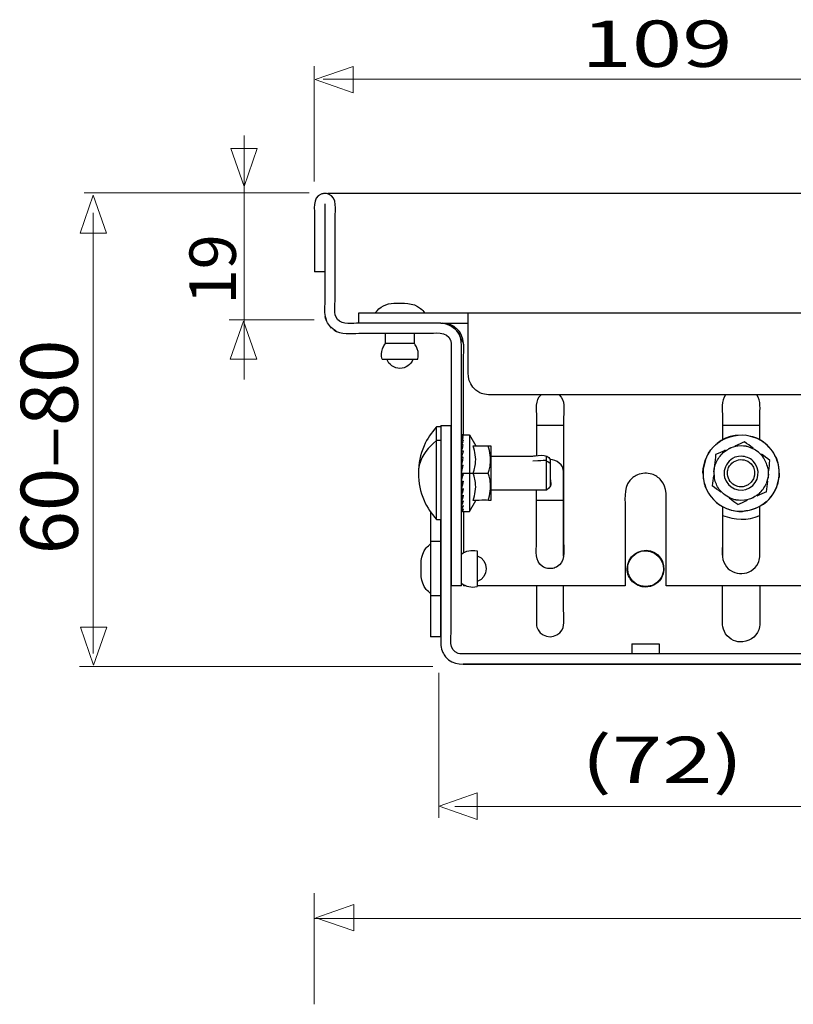
# Model space of a CAD drawing. Units: millimetres. Extents: x -33.8 to 34.4, y -46.3 to 45.4.
# Drawn here: x -33.8 to -7.8, y 12.3 to 45.4 of the extents above; entities that cross this region are included whole.
import ezdxf

# ---------------------------------------------------------------- set-up
doc = ezdxf.new("R2010")
doc.units = ezdxf.units.MM
doc.header["$MEASUREMENT"] = 0
doc.layers.add('Ilustrace', color=7, linetype='Continuous')
doc.styles.add('0', font='Myriad Pro', dxfattribs={"height": 1})
doc.styles.add('1', font='Myriad Pro', dxfattribs={"height": 1})

msp = doc.modelspace()

# ---------------------------------------------------------------- linework, layer by layer
at = {"layer": 'Ilustrace', "color": 250, "lineweight": 15}
for points in [[(-23.9441, 39.928), (-23.9441, 39.928), (-23.9441, 43.8051), (-23.9441, 43.8051)], [(0.1768, 43.3646), (0.1768, 43.3646), (-23.6355, 43.3646), (-23.6355, 43.3646)], [(-26.2935, 41.4734), (-26.2935, 41.4734), (-26.2935, 33.2713), (-26.2935, 33.2713)], [(-31.6641, 39.5449), (-31.6641, 39.5449), (-24.1044, 39.5449), (-24.1044, 39.5449)], [(-31.3623, 38.8717), (-31.3623, 38.8717), (-31.3623, 24.0721), (-31.3623, 24.0721)], [(-26.7884, 35.2841), (-26.7884, 35.2841), (-23.9441, 35.2841), (-23.9441, 35.2841)], [(-19.9538, 23.6331), (-19.9538, 23.6331), (-31.8155, 23.6331), (-31.8155, 23.6331)], [(-19.7561, 18.5499), (-19.7561, 18.5499), (-19.7561, 23.4262), (-19.7561, 23.4262)], [(-3.9349, 18.9287), (-3.9349, 18.9287), (-19.2154, 18.9287), (-19.2154, 18.9287)], [(-23.9379, 12.2894), (-23.9379, 12.2894), (-23.9379, 16.0226), (-23.9379, 16.0226)], [(33.4698, 15.1739), (33.4698, 15.1739), (-23.9135, 15.1739), (-23.9135, 15.1739)]]:
    msp.add_open_spline(points, degree=3, dxfattribs=at)
at = {"layer": 'Ilustrace', "color": 250, "lineweight": 9}
for points in [[(-22.6335, 42.906), (-22.6335, 42.906), (-22.6335, 42.906), (-22.6335, 42.906), (-22.6335, 42.906), (-22.6335, 42.906), (-22.6335, 42.906), (-22.6335, 42.906), (-22.6335, 42.906), (-22.6335, 42.906), (-23.9063, 43.3494), (-23.9063, 43.3494), (-23.9063, 43.3494), (-23.9063, 43.3494), (-22.6335, 43.7928), (-22.6335, 43.7928), (-22.6335, 43.7928), (-22.6335, 43.7928), (-22.6335, 43.7928), (-22.6335, 43.7928), (-22.6335, 43.7928), (-22.6335, 43.7928), (-22.6335, 43.7928), (-22.6335, 43.7928), (-22.6335, 43.7928), (-22.6335, 43.7928), (-22.6335, 42.906), (-22.6335, 42.906)], [(-25.8511, 41.0363), (-25.8511, 41.0363), (-25.8511, 41.0363), (-25.8511, 41.0363), (-25.8511, 41.0363), (-25.8511, 41.0363), (-25.8511, 41.0363), (-25.8511, 41.0363), (-25.8511, 41.0363), (-25.8511, 41.0363), (-26.2945, 39.7635), (-26.2945, 39.7635), (-26.2945, 39.7635), (-26.2945, 39.7635), (-26.7379, 41.0363), (-26.7379, 41.0363), (-26.7379, 41.0363), (-26.7379, 41.0363), (-26.7379, 41.0363), (-26.7379, 41.0363), (-26.7379, 41.0363), (-26.7379, 41.0363), (-26.7379, 41.0363), (-26.7379, 41.0363), (-26.7379, 41.0363), (-26.7379, 41.0363), (-25.8511, 41.0363), (-25.8511, 41.0363)], [(-30.9123, 38.195), (-30.9123, 38.195), (-30.9123, 38.195), (-30.9123, 38.195), (-30.9123, 38.195), (-30.9123, 38.195), (-30.9123, 38.195), (-30.9123, 38.195), (-30.9123, 38.195), (-30.9123, 38.195), (-31.3557, 39.4678), (-31.3557, 39.4678), (-31.3557, 39.4678), (-31.3557, 39.4678), (-31.7991, 38.195), (-31.7991, 38.195), (-31.7991, 38.195), (-31.7991, 38.195), (-31.7991, 38.195), (-31.7991, 38.195), (-31.7991, 38.195), (-31.7991, 38.195), (-31.7991, 38.195), (-31.7991, 38.195), (-31.7991, 38.195), (-31.7991, 38.195), (-30.9123, 38.195), (-30.9123, 38.195)], [(-25.8682, 33.9596), (-25.8682, 33.9596), (-25.8682, 33.9596), (-25.8682, 33.9596), (-25.8682, 33.9596), (-25.8682, 33.9596), (-25.8682, 33.9596), (-25.8682, 33.9596), (-25.8682, 33.9596), (-25.8682, 33.9596), (-26.3116, 35.2324), (-26.3116, 35.2324), (-26.3116, 35.2324), (-26.3116, 35.2324), (-26.755, 33.9596), (-26.755, 33.9596), (-26.755, 33.9596), (-26.755, 33.9596), (-26.755, 33.9596), (-26.755, 33.9596), (-26.755, 33.9596), (-26.755, 33.9596), (-26.755, 33.9596), (-26.755, 33.9596), (-26.755, 33.9596), (-26.755, 33.9596), (-25.8682, 33.9596), (-25.8682, 33.9596)], [(-30.9021, 24.9534), (-30.9021, 24.9534), (-30.9021, 24.9534), (-30.9021, 24.9534), (-30.9021, 24.9534), (-30.9021, 24.9534), (-30.9021, 24.9534), (-30.9021, 24.9534), (-30.9021, 24.9534), (-30.9021, 24.9534), (-31.3455, 23.6806), (-31.3455, 23.6806), (-31.3455, 23.6806), (-31.3455, 23.6806), (-31.7889, 24.9534), (-31.7889, 24.9534), (-31.7889, 24.9534), (-31.7889, 24.9534), (-31.7889, 24.9534), (-31.7889, 24.9534), (-31.7889, 24.9534), (-31.7889, 24.9534), (-31.7889, 24.9534), (-31.7889, 24.9534), (-31.7889, 24.9534), (-31.7889, 24.9534), (-30.9021, 24.9534), (-30.9021, 24.9534)], [(-18.4703, 18.5005), (-18.4703, 18.5005), (-18.4703, 18.5005), (-18.4703, 18.5005), (-18.4703, 18.5005), (-18.4703, 18.5005), (-18.4703, 18.5005), (-18.4703, 18.5005), (-18.4703, 18.5005), (-18.4703, 18.5005), (-19.7431, 18.9439), (-19.7431, 18.9439), (-19.7431, 18.9439), (-19.7431, 18.9439), (-18.4703, 19.3873), (-18.4703, 19.3873), (-18.4703, 19.3873), (-18.4703, 19.3873), (-18.4703, 19.3873), (-18.4703, 19.3873), (-18.4703, 19.3873), (-18.4703, 19.3873), (-18.4703, 19.3873), (-18.4703, 19.3873), (-18.4703, 19.3873), (-18.4703, 19.3873), (-18.4703, 18.5005), (-18.4703, 18.5005)], [(-22.6061, 14.7526), (-22.6061, 14.7526), (-22.6061, 14.7526), (-22.6061, 14.7526), (-22.6061, 14.7526), (-22.6061, 14.7526), (-22.6061, 14.7526), (-22.6061, 14.7526), (-22.6061, 14.7526), (-22.6061, 14.7526), (-23.8789, 15.196), (-23.8789, 15.196), (-23.8789, 15.196), (-23.8789, 15.196), (-22.6061, 15.6394), (-22.6061, 15.6394), (-22.6061, 15.6394), (-22.6061, 15.6394), (-22.6061, 15.6394), (-22.6061, 15.6394), (-22.6061, 15.6394), (-22.6061, 15.6394), (-22.6061, 15.6394), (-22.6061, 15.6394), (-22.6061, 15.6394), (-22.6061, 15.6394), (-22.6061, 14.7526), (-22.6061, 14.7526)]]:
    msp.add_open_spline(points, degree=3, knots=[0, 0, 0, 0, 0.125, 0.125, 0.125, 0.125, 0.25, 0.25, 0.25, 0.25, 0.375, 0.375, 0.375, 0.375, 0.5, 0.5, 0.5, 0.5, 0.625, 0.625, 0.625, 0.625, 0.75, 0.75, 0.75, 0.75, 1, 1, 1, 1], dxfattribs=at)
at = {"layer": 'Ilustrace', "color": 250, "lineweight": 25}
for points, knots in [([(-23.2358, 38.7235), (-23.2358, 38.9667), (-23.1472, 39.3796), (-23.4523, 39.501), (-23.4523, 39.501), (-23.4998, 39.52), (-23.5474, 39.525), (-23.5981, 39.525), (-23.5981, 39.525), (-23.6358, 39.5209), (-23.6711, 39.5152), (-23.7067, 39.501), (-23.7067, 39.501), (-24.0118, 39.3796), (-23.9233, 38.9666), (-23.9233, 38.7235)], [0, 0, 0, 0, 0.2, 0.2, 0.2, 0.2, 0.4, 0.4, 0.4, 0.4, 0.6, 0.6, 0.6, 0.6, 1, 1, 1, 1]), ([(-23.9233, 38.7235), (-23.9233, 38.7235), (-23.9233, 37.3487), (-23.9233, 37.3487), (-23.9233, 37.3487), (-23.9233, 37.3487), (-23.9233, 36.8902), (-23.9233, 36.8902)], [0, 0, 0, 0, 0.3333333, 0.3333333, 0.3333333, 0.3333333, 1, 1, 1, 1]), ([(-22.4337, 35.1716), (-22.6372, 35.1716), (-22.9886, 35.0958), (-23.1554, 35.2945), (-23.1554, 35.2945), (-23.3006, 35.4676), (-23.2358, 35.803), (-23.2358, 35.9737)], [0, 0, 0, 0, 0.3333333, 0.3333333, 0.3333333, 0.3333333, 1, 1, 1, 1]), ([(-21.8895, 35.5154), (-21.7352, 35.7123), (-21.5192, 35.8347), (-21.2651, 35.8362), (-21.2651, 35.8362), (-20.9436, 35.8382), (-20.6253, 35.8764), (-20.3635, 35.6604), (-20.3635, 35.6604), (-20.3115, 35.6174), (-20.2697, 35.5684), (-20.2282, 35.5154)], [0, 0, 0, 0, 0.25, 0.25, 0.25, 0.25, 0.5, 0.5, 0.5, 0.5, 1, 1, 1, 1]), ([(-18.7675, 33.9114), (-18.7675, 33.9114), (-18.7675, 35.0572), (-18.7675, 35.0572), (-18.7675, 35.0572), (-18.7675, 35.0572), (-18.7675, 35.5154), (-18.7675, 35.5154)], [0, 0, 0, 0, 0.3333333, 0.3333333, 0.3333333, 0.3333333, 1, 1, 1, 1]), ([(-19.684, 35.1716), (-19.684, 35.1716), (-20.1422, 35.1716), (-20.1422, 35.1716), (-20.1422, 35.1716), (-20.1422, 35.1716), (-22.4337, 35.1716), (-22.4337, 35.1716)], [0, 0, 0, 0, 0.3333333, 0.3333333, 0.3333333, 0.3333333, 1, 1, 1, 1]), ([(-18.9965, 34.0259), (-18.9965, 34.364), (-18.9366, 34.7704), (-19.2401, 35.009), (-19.2401, 35.009), (-19.2879, 35.0465), (-19.3358, 35.0806), (-19.391, 35.1061)], [0, 0, 0, 0, 0.3333333, 0.3333333, 0.3333333, 0.3333333, 1, 1, 1, 1]), ([(-21.5755, 34.4431), (-21.5755, 34.4431), (-21.5458, 34.4843), (-21.5458, 34.4843), (-21.5458, 34.4843), (-21.5458, 34.4843), (-21.5458, 34.8279), (-21.5458, 34.8279)], [0, 0, 0, 0, 0.3333333, 0.3333333, 0.3333333, 0.3333333, 1, 1, 1, 1]), ([(-20.5422, 34.4431), (-20.5422, 34.4431), (-20.572, 34.4843), (-20.572, 34.4843), (-20.572, 34.4843), (-20.572, 34.4843), (-20.572, 34.8279), (-20.572, 34.8279)], [0, 0, 0, 0, 0.3333333, 0.3333333, 0.3333333, 0.3333333, 1, 1, 1, 1]), ([(-20.1422, 34.8279), (-19.8962, 34.8279), (-19.4757, 34.9171), (-19.361, 34.6018), (-19.361, 34.6018), (-19.3472, 34.5642), (-19.3404, 34.5243), (-19.3403, 34.4843)], [0, 0, 0, 0, 0.3333333, 0.3333333, 0.3333333, 0.3333333, 1, 1, 1, 1]), ([(-21.6603, 33.9573), (-21.6838, 34.0755), (-21.6831, 34.1921), (-21.6428, 34.3071), (-21.6428, 34.3071), (-21.626, 34.355), (-21.6034, 34.4007), (-21.5755, 34.4431)], [0, 0, 0, 0, 0.3333333, 0.3333333, 0.3333333, 0.3333333, 1, 1, 1, 1]), ([(-20.4574, 33.9573), (-20.434, 34.0755), (-20.4347, 34.1921), (-20.4749, 34.3071), (-20.4749, 34.3071), (-20.4916, 34.355), (-20.5144, 34.4007), (-20.5422, 34.4431)], [0, 0, 0, 0, 0.3333333, 0.3333333, 0.3333333, 0.3333333, 1, 1, 1, 1]), ([(-19.3403, 34.4843), (-19.3403, 34.4843), (-19.3403, 34.0259), (-19.3403, 34.0259), (-19.3403, 34.0259), (-19.3403, 34.0259), (-19.3403, 26.8079), (-19.3403, 26.8079), (-19.3403, 26.8079), (-19.3403, 26.8079), (-19.3403, 26.3497), (-19.3403, 26.3497)], [0, 0, 0, 0, 0.25, 0.25, 0.25, 0.25, 0.5, 0.5, 0.5, 0.5, 1, 1, 1, 1]), ([(-20.6246, 33.9573), (-20.6852, 33.7659), (-20.8648, 33.6527), (-21.0589, 33.6443), (-21.0589, 33.6443), (-21.2529, 33.6527), (-21.4326, 33.7659), (-21.4931, 33.9573)], [0, 0, 0, 0, 0.3333333, 0.3333333, 0.3333333, 0.3333333, 1, 1, 1, 1]), ([(-18.9965, 26.3497), (-18.9965, 26.3497), (-18.9965, 26.8079), (-18.9965, 26.8079), (-18.9965, 26.8079), (-18.9965, 26.8079), (-18.9965, 34.0259), (-18.9965, 34.0259)], [0, 0, 0, 0, 0.3333333, 0.3333333, 0.3333333, 0.3333333, 1, 1, 1, 1]), ([(-18.9277, 31.4137), (-18.9277, 31.4137), (-18.9277, 31.872), (-18.9277, 31.872), (-18.9277, 31.872), (-18.9277, 31.872), (-18.9277, 34.0259), (-18.9277, 34.0259)], [0, 0, 0, 0, 0.3333333, 0.3333333, 0.3333333, 0.3333333, 1, 1, 1, 1]), ([(-18.157, 32.7699), (-18.2336, 32.7787), (-18.3087, 32.8002), (-18.3782, 32.8337), (-18.3782, 32.8337), (-18.4245, 32.856), (-18.4684, 32.8836), (-18.5085, 32.9157), (-18.5085, 32.9157), (-18.8233, 33.1667), (-18.7675, 33.5482), (-18.7675, 33.9114)], [0, 0, 0, 0, 0.25, 0.25, 0.25, 0.25, 0.5, 0.5, 0.5, 0.5, 1, 1, 1, 1]), ([(-4.7896, 32.7657), (-4.7896, 32.7657), (-5.2479, 32.7657), (-5.2479, 32.7657), (-5.2479, 32.7657), (-5.2479, 32.7657), (-17.6217, 32.7657), (-17.6217, 32.7657), (-17.6217, 32.7657), (-17.6217, 32.7657), (-18.08, 32.7657), (-18.08, 32.7657), (-18.08, 32.7657), (-18.08, 32.7657), (-18.157, 32.7699), (-18.157, 32.7699)], [0, 0, 0, 0, 0.2, 0.2, 0.2, 0.2, 0.4, 0.4, 0.4, 0.4, 0.6, 0.6, 0.6, 0.6, 1, 1, 1, 1]), ([(-16.4738, 32.0086), (-16.4738, 32.0086), (-16.4738, 31.1616), (-16.4738, 31.1616), (-16.4738, 31.1616), (-16.4738, 31.1616), (-16.4738, 30.7033), (-16.4738, 30.7033)], [0, 0, 0, 0, 0.3333333, 0.3333333, 0.3333333, 0.3333333, 1, 1, 1, 1]), ([(-10.2291, 32.0201), (-10.2291, 32.0201), (-10.2291, 31.6962), (-10.2291, 31.6962), (-10.2291, 31.6962), (-10.2291, 31.6962), (-10.2291, 31.2381), (-10.2291, 31.2381)], [0, 0, 0, 0, 0.3333333, 0.3333333, 0.3333333, 0.3333333, 1, 1, 1, 1]), ([(-8.9741, 31.2495), (-8.9741, 31.2495), (-8.9741, 31.7079), (-8.9741, 31.7079), (-8.9741, 31.7079), (-8.9741, 31.7079), (-8.9741, 32.0201), (-8.9741, 32.0201)], [0, 0, 0, 0, 0.3333333, 0.3333333, 0.3333333, 0.3333333, 1, 1, 1, 1]), ([(-19.8341, 31.683), (-19.9997, 31.4874), (-20.1434, 31.2874), (-20.2471, 31.0512), (-20.2471, 31.0512), (-20.5026, 30.4688), (-20.5026, 29.7922), (-20.2471, 29.2097), (-20.2471, 29.2097), (-20.1434, 28.9737), (-19.9997, 28.7735), (-19.8341, 28.5781)], [0, 0, 0, 0, 0.25, 0.25, 0.25, 0.25, 0.5, 0.5, 0.5, 0.5, 1, 1, 1, 1]), ([(-19.684, 31.7345), (-19.684, 31.7345), (-19.684, 31.2762), (-19.684, 31.2762), (-19.684, 31.2762), (-19.684, 31.2762), (-19.684, 24.8601), (-19.684, 24.8601), (-19.684, 24.8601), (-19.684, 24.8601), (-19.684, 24.4018), (-19.684, 24.4018), (-19.684, 24.4018), (-19.684, 24.4018), (-19.6813, 24.342), (-19.6813, 24.342)], [0, 0, 0, 0, 0.2, 0.2, 0.2, 0.2, 0.4, 0.4, 0.4, 0.4, 0.6, 0.6, 0.6, 0.6, 1, 1, 1, 1]), ([(-19.3403, 24.8601), (-19.3403, 24.8601), (-19.3403, 31.2762), (-19.3403, 31.2762), (-19.3403, 31.2762), (-19.3403, 31.2762), (-19.3403, 31.7345), (-19.3403, 31.7345)], [0, 0, 0, 0, 0.3333333, 0.3333333, 0.3333333, 0.3333333, 1, 1, 1, 1]), ([(-19.8341, 31.2283), (-20.1011, 31.0054), (-20.3269, 30.7444), (-20.4089, 30.3974), (-20.4089, 30.3974), (-20.4366, 30.2799), (-20.4332, 30.2501), (-20.4402, 30.1304)], [0, 0, 0, 0, 0.3333333, 0.3333333, 0.3333333, 0.3333333, 1, 1, 1, 1]), ([(-18.9517, 31.4128), (-18.9517, 31.4128), (-18.9683, 31.413), (-18.9683, 31.413), (-18.9683, 31.413), (-18.9683, 31.413), (-18.9965, 31.4066), (-18.9965, 31.4066)], [0, 0, 0, 0, 0.3333333, 0.3333333, 0.3333333, 0.3333333, 1, 1, 1, 1]), ([(-8.3255, 29.9954), (-8.3018, 30.2194), (-8.3375, 30.4456), (-8.429, 30.6515), (-8.429, 30.6515), (-8.5203, 30.8574), (-8.6645, 31.0356), (-8.8465, 31.168), (-8.8465, 31.168), (-9.0908, 31.3457), (-9.1803, 31.3377), (-9.4665, 31.4065)], [0, 0, 0, 0, 0.25, 0.25, 0.25, 0.25, 0.5, 0.5, 0.5, 0.5, 1, 1, 1, 1]), ([(-18.5635, 30.2365), (-18.5456, 30.3029), (-18.5314, 30.3706), (-18.5231, 30.4389), (-18.5231, 30.4389), (-18.4972, 30.6489), (-18.5349, 30.8467), (-18.5955, 31.0471)], [0, 0, 0, 0, 0.3333333, 0.3333333, 0.3333333, 0.3333333, 1, 1, 1, 1]), ([(-18.0638, 30.2261), (-18.0474, 30.2853), (-18.0327, 30.3477), (-18.0246, 30.4088), (-18.0246, 30.4088), (-17.9954, 30.6303), (-18.0283, 30.835), (-18.093, 31.0471)], [0, 0, 0, 0, 0.3333333, 0.3333333, 0.3333333, 0.3333333, 1, 1, 1, 1]), ([(-18.0113, 30.7033), (-18.0113, 30.7033), (-17.5529, 30.7033), (-17.5529, 30.7033), (-17.5529, 30.7033), (-17.5529, 30.7033), (-16.5905, 30.7033), (-16.5905, 30.7033)], [0, 0, 0, 0, 0.3333333, 0.3333333, 0.3333333, 0.3333333, 1, 1, 1, 1]), ([(-10.0067, 30.5356), (-10.1347, 30.3687), (-10.2127, 30.1979), (-10.155, 29.9823), (-10.155, 29.9823), (-10.0589, 29.6241), (-9.6362, 29.4491), (-9.3151, 29.6344), (-9.3151, 29.6344), (-8.994, 29.8198), (-8.9343, 30.2734), (-9.1965, 30.5356), (-9.1965, 30.5356), (-9.3146, 30.6536), (-9.4432, 30.6826), (-9.6015, 30.7033), (-9.6015, 30.7033), (-9.7319, 30.6862), (-9.7713, 30.694), (-9.888, 30.6266)], [0, 0, 0, 0, 0.1666667, 0.1666667, 0.1666667, 0.1666667, 0.3333333, 0.3333333, 0.3333333, 0.3333333, 0.5, 0.5, 0.5, 0.5, 0.6666667, 0.6666667, 0.6666667, 0.6666667, 1, 1, 1, 1]), ([(-10.0593, 30.1517), (-10.0553, 30.0632), (-10.0461, 29.9866), (-10.0019, 29.9076), (-10.0019, 29.9076), (-9.9606, 29.8334), (-9.8988, 29.7714), (-9.8246, 29.7301), (-9.8246, 29.7301), (-9.7752, 29.7026), (-9.7209, 29.6844), (-9.6648, 29.6765), (-9.6648, 29.6765), (-9.6089, 29.6687), (-9.5517, 29.6714), (-9.4966, 29.6844), (-9.4966, 29.6844), (-9.0979, 29.7782), (-9.0208, 30.3316), (-9.3787, 30.5308), (-9.3787, 30.5308), (-9.4577, 30.575), (-9.5343, 30.5842), (-9.6228, 30.5882), (-9.6228, 30.5882), (-9.7971, 30.564), (-9.9465, 30.484), (-10.0208, 30.3156), (-10.0208, 30.3156), (-10.0515, 30.2463), (-10.0491, 30.2257), (-10.0593, 30.1517)], [0, 0, 0, 0, 0.1111111, 0.1111111, 0.1111111, 0.1111111, 0.2222222, 0.2222222, 0.2222222, 0.2222222, 0.3333333, 0.3333333, 0.3333333, 0.3333333, 0.4444444, 0.4444444, 0.4444444, 0.4444444, 0.5555556, 0.5555556, 0.5555556, 0.5555556, 0.6666667, 0.6666667, 0.6666667, 0.6666667, 0.7777778, 0.7777778, 0.7777778, 0.7777778, 1, 1, 1, 1]), ([(-18.9965, 30.1304), (-18.9965, 30.1304), (-18.9826, 30.1852), (-18.9826, 30.1852), (-18.9826, 30.1852), (-18.9826, 30.1852), (-18.9297, 30.3974), (-18.9297, 30.3974)], [0, 0, 0, 0, 0.3333333, 0.3333333, 0.3333333, 0.3333333, 1, 1, 1, 1]), ([(-18.5635, 30.0244), (-18.5635, 30.0244), (-18.5955, 30.1304), (-18.5955, 30.1304), (-18.5955, 30.1304), (-18.5955, 30.1304), (-18.5635, 30.2365), (-18.5635, 30.2365)], [0, 0, 0, 0, 0.3333333, 0.3333333, 0.3333333, 0.3333333, 1, 1, 1, 1]), ([(-18.0638, 30.0349), (-18.0638, 30.0349), (-18.093, 30.1304), (-18.093, 30.1304), (-18.093, 30.1304), (-18.093, 30.1304), (-18.0638, 30.2261), (-18.0638, 30.2261)], [0, 0, 0, 0, 0.3333333, 0.3333333, 0.3333333, 0.3333333, 1, 1, 1, 1]), ([(-15.5616, 27.338), (-15.5616, 27.338), (-15.5616, 27.7962), (-15.5616, 27.7962), (-15.5616, 27.7962), (-15.5616, 27.7962), (-15.5616, 29.7172), (-15.5616, 29.7172), (-15.5616, 29.7172), (-15.5616, 29.7172), (-15.5616, 30.1755), (-15.5616, 30.1755)], [0, 0, 0, 0, 0.25, 0.25, 0.25, 0.25, 0.5, 0.5, 0.5, 0.5, 1, 1, 1, 1]), ([(-12.1222, 28.9847), (-12.1222, 29.3022), (-12.0678, 29.6388), (-12.292, 29.8953), (-12.292, 29.8953), (-12.3325, 29.9418), (-12.3794, 29.9827), (-12.4308, 30.0166), (-12.4308, 30.0166), (-12.4825, 30.0507), (-12.5384, 30.0777), (-12.5971, 30.0967), (-12.5971, 30.0967), (-12.6772, 30.1227), (-12.7569, 30.1297), (-12.8404, 30.1297), (-12.8404, 30.1297), (-12.9237, 30.1223), (-13.0025, 30.1082), (-13.0798, 30.0751), (-13.0798, 30.0751), (-13.1365, 30.0508), (-13.1901, 30.0189), (-13.2382, 29.9804), (-13.2382, 29.9804), (-13.5531, 29.7293), (-13.4971, 29.3484), (-13.4971, 28.9847)], [0, 0, 0, 0, 0.125, 0.125, 0.125, 0.125, 0.25, 0.25, 0.25, 0.25, 0.375, 0.375, 0.375, 0.375, 0.5, 0.5, 0.5, 0.5, 0.625, 0.625, 0.625, 0.625, 0.75, 0.75, 0.75, 0.75, 1, 1, 1, 1]), ([(-10.8777, 30.2657), (-10.8703, 29.9714), (-10.8969, 29.8856), (-10.7743, 29.6095), (-10.7743, 29.6095), (-10.6828, 29.4036), (-10.5388, 29.2255), (-10.3566, 29.093), (-10.3566, 29.093), (-9.6852, 28.6043), (-8.7021, 28.8948), (-8.404, 29.6698)], [0, 0, 0, 0, 0.25, 0.25, 0.25, 0.25, 0.5, 0.5, 0.5, 0.5, 1, 1, 1, 1]), ([(-18.5955, 29.214), (-18.5349, 29.4142), (-18.4972, 29.612), (-18.5231, 29.8221), (-18.5231, 29.8221), (-18.5314, 29.8903), (-18.5456, 29.9581), (-18.5635, 30.0244)], [0, 0, 0, 0, 0.3333333, 0.3333333, 0.3333333, 0.3333333, 1, 1, 1, 1]), ([(-18.093, 29.214), (-18.0283, 29.4258), (-17.9954, 29.6307), (-18.0246, 29.8521), (-18.0246, 29.8521), (-18.0327, 29.9134), (-18.0474, 29.9757), (-18.0638, 30.0349)], [0, 0, 0, 0, 0.3333333, 0.3333333, 0.3333333, 0.3333333, 1, 1, 1, 1]), ([(-16.4738, 27.7941), (-16.4738, 27.7941), (-16.4738, 29.0994), (-16.4738, 29.0994), (-16.4738, 29.0994), (-16.4738, 29.0994), (-16.4738, 29.5576), (-16.4738, 29.5576)], [0, 0, 0, 0, 0.3333333, 0.3333333, 0.3333333, 0.3333333, 1, 1, 1, 1]), ([(-18.0113, 29.214), (-18.0113, 29.214), (-18.0246, 29.214), (-18.0246, 29.214), (-18.0246, 29.214), (-18.0246, 29.214), (-18.0308, 29.2125), (-18.0308, 29.2125)], [0, 0, 0, 0, 0.3333333, 0.3333333, 0.3333333, 0.3333333, 1, 1, 1, 1]), ([(-13.4971, 28.9847), (-13.4971, 28.9847), (-13.4971, 26.8079), (-13.4971, 26.8079), (-13.4971, 26.8079), (-13.4971, 26.8079), (-13.4971, 26.3497), (-13.4971, 26.3497)], [0, 0, 0, 0, 0.3333333, 0.3333333, 0.3333333, 0.3333333, 1, 1, 1, 1]), ([(-12.1222, 26.3497), (-12.1222, 26.3497), (-12.1222, 26.8079), (-12.1222, 26.8079), (-12.1222, 26.8079), (-12.1222, 26.8079), (-12.1222, 28.9847), (-12.1222, 28.9847)], [0, 0, 0, 0, 0.3333333, 0.3333333, 0.3333333, 0.3333333, 1, 1, 1, 1]), ([(-10.2291, 27.7825), (-10.2291, 27.5345), (-10.2743, 27.2782), (-10.1425, 27.0574), (-10.1425, 27.0574), (-9.8907, 26.6361), (-9.2467, 26.6652), (-9.0338, 27.1072), (-9.0338, 27.1072), (-9.0026, 27.172), (-8.975, 27.2513), (-8.9739, 27.3242), (-8.9739, 27.3242), (-8.9657, 27.8903), (-8.9741, 28.4569), (-8.9741, 29.023)], [0, 0, 0, 0, 0.2, 0.2, 0.2, 0.2, 0.4, 0.4, 0.4, 0.4, 0.6, 0.6, 0.6, 0.6, 1, 1, 1, 1]), ([(-10.2291, 29.0115), (-10.2291, 29.0115), (-10.2291, 28.5532), (-10.2291, 28.5532), (-10.2291, 28.5532), (-10.2291, 28.5532), (-10.2291, 27.7825), (-10.2291, 27.7825)], [0, 0, 0, 0, 0.3333333, 0.3333333, 0.3333333, 0.3333333, 1, 1, 1, 1]), ([(-15.5616, 27.7941), (-15.5616, 27.4981), (-15.4935, 27.1413), (-15.8016, 26.9766), (-15.8016, 26.9766), (-15.8559, 26.9475), (-15.9123, 26.9335), (-15.9728, 26.9247), (-15.9728, 26.9247), (-16.0371, 26.9247), (-16.0897, 26.9237), (-16.1507, 26.9421), (-16.1507, 26.9421), (-16.1937, 26.9552), (-16.2348, 26.9746), (-16.2722, 26.9998), (-16.2722, 26.9998), (-16.5416, 27.1797), (-16.4738, 27.5121), (-16.4738, 27.7941)], [0, 0, 0, 0, 0.1666667, 0.1666667, 0.1666667, 0.1666667, 0.3333333, 0.3333333, 0.3333333, 0.3333333, 0.5, 0.5, 0.5, 0.5, 0.6666667, 0.6666667, 0.6666667, 0.6666667, 1, 1, 1, 1]), ([(-20.3485, 26.7277), (-20.3485, 27.0472), (-20.3874, 27.3579), (-20.1726, 27.6178), (-20.1726, 27.6178), (-20.1297, 27.6699), (-20.0806, 27.7116), (-20.0277, 27.7531)], [0, 0, 0, 0, 0.3333333, 0.3333333, 0.3333333, 0.3333333, 1, 1, 1, 1]), ([(-13.2471, 26.4849), (-13.3624, 26.6003), (-13.4283, 26.7593), (-13.4283, 26.9225), (-13.4283, 26.9225), (-13.4283, 27.3229), (-13.0362, 27.6237), (-12.6495, 27.52), (-12.6495, 27.52), (-12.2629, 27.4165), (-12.0736, 26.9598), (-12.2738, 26.6132), (-12.2738, 26.6132), (-12.3554, 26.4718), (-12.492, 26.3671), (-12.6495, 26.3248)], [0, 0, 0, 0, 0.2, 0.2, 0.2, 0.2, 0.4, 0.4, 0.4, 0.4, 0.6, 0.6, 0.6, 0.6, 1, 1, 1, 1]), ([(-13.411, 26.9225), (-13.3931, 27.0593), (-13.4012, 27.1006), (-13.3305, 27.2231), (-13.3305, 27.2231), (-13.2776, 27.3146), (-13.2018, 27.3904), (-13.1103, 27.4433), (-13.1103, 27.4433), (-12.7168, 27.6705), (-12.2082, 27.3769), (-12.2082, 26.9225), (-12.2082, 26.9225), (-12.2082, 26.8169), (-12.2361, 26.7131), (-12.2889, 26.6218), (-12.2889, 26.6218), (-12.3415, 26.5304), (-12.4176, 26.4544), (-12.5089, 26.4017), (-12.5089, 26.4017), (-12.6315, 26.3309), (-12.6729, 26.3392), (-12.8096, 26.321)], [0, 0, 0, 0, 0.1428571, 0.1428571, 0.1428571, 0.1428571, 0.2857143, 0.2857143, 0.2857143, 0.2857143, 0.4285714, 0.4285714, 0.4285714, 0.4285714, 0.5714286, 0.5714286, 0.5714286, 0.5714286, 0.7142857, 0.7142857, 0.7142857, 0.7142857, 1, 1, 1, 1]), ([(-20.0277, 26.0919), (-20.0806, 26.1332), (-20.1296, 26.175), (-20.1726, 26.2271), (-20.1726, 26.2271), (-20.3874, 26.4869), (-20.3485, 26.7978), (-20.3485, 27.1172)], [0, 0, 0, 0, 0.3333333, 0.3333333, 0.3333333, 0.3333333, 1, 1, 1, 1]), ([(-16.4738, 26.3497), (-16.4738, 25.9148), (-16.4794, 25.4791), (-16.4738, 25.0443), (-16.4738, 25.0443), (-16.473, 24.9868), (-16.4486, 24.9233), (-16.4218, 24.8732), (-16.4218, 24.8732), (-16.2527, 24.5568), (-15.7825, 24.5568), (-15.6134, 24.8732), (-15.6134, 24.8732), (-15.5142, 25.059), (-15.5616, 25.3191), (-15.5616, 25.5027)], [0, 0, 0, 0, 0.2, 0.2, 0.2, 0.2, 0.4, 0.4, 0.4, 0.4, 0.6, 0.6, 0.6, 0.6, 1, 1, 1, 1]), ([(-15.5616, 25.5027), (-15.5616, 25.5027), (-15.5616, 25.8912), (-15.5616, 25.8912), (-15.5616, 25.8912), (-15.5616, 25.8912), (-15.5616, 26.3497), (-15.5616, 26.3497)], [0, 0, 0, 0, 0.3333333, 0.3333333, 0.3333333, 0.3333333, 1, 1, 1, 1]), ([(-10.221, 24.9735), (-10.221, 24.9735), (-10.2291, 25.0311), (-10.2291, 25.0311), (-10.2291, 25.0311), (-10.2291, 25.0311), (-10.2291, 25.4895), (-10.2291, 25.4895), (-10.2291, 25.4895), (-10.2291, 25.4895), (-10.2291, 25.8912), (-10.2291, 25.8912), (-10.2291, 25.8912), (-10.2291, 25.8912), (-10.2291, 26.3497), (-10.2291, 26.3497)], [0, 0, 0, 0, 0.2, 0.2, 0.2, 0.2, 0.4, 0.4, 0.4, 0.4, 0.6, 0.6, 0.6, 0.6, 1, 1, 1, 1]), ([(-8.9741, 26.3497), (-8.9741, 26.3497), (-8.9741, 25.8912), (-8.9741, 25.8912), (-8.9741, 25.8912), (-8.9741, 25.8912), (-8.9741, 25.4895), (-8.9741, 25.4895), (-8.9741, 25.4895), (-8.9741, 25.4895), (-8.9741, 25.0311), (-8.9741, 25.0311), (-8.9741, 25.0311), (-8.9741, 25.0311), (-8.9822, 24.9735), (-8.9822, 24.9735)], [0, 0, 0, 0, 0.2, 0.2, 0.2, 0.2, 0.4, 0.4, 0.4, 0.4, 0.6, 0.6, 0.6, 0.6, 1, 1, 1, 1]), ([(-18.9965, 24.0582), (-19.0327, 24.0582), (-19.0684, 24.0637), (-19.1027, 24.075), (-19.1027, 24.075), (-19.4298, 24.1812), (-19.3403, 24.6113), (-19.3403, 24.8601)], [0, 0, 0, 0, 0.3333333, 0.3333333, 0.3333333, 0.3333333, 1, 1, 1, 1]), ([(-8.9822, 24.9735), (-9.0351, 24.6903), (-9.2658, 24.5005), (-9.5435, 24.4618), (-9.5435, 24.4618), (-9.6263, 24.4618), (-9.6951, 24.4607), (-9.774, 24.4831), (-9.774, 24.4831), (-10.0017, 24.548), (-10.1775, 24.7408), (-10.221, 24.9735)], [0, 0, 0, 0, 0.25, 0.25, 0.25, 0.25, 0.5, 0.5, 0.5, 0.5, 1, 1, 1, 1]), ([(-19.6813, 24.342), (-19.6744, 24.2623), (-19.6533, 24.1838), (-19.6196, 24.1114), (-19.6196, 24.1114), (-19.5943, 24.0569), (-19.5617, 24.0059), (-19.5231, 23.9599), (-19.5231, 23.9599), (-19.27, 23.6582), (-18.8959, 23.7144), (-18.5383, 23.7144)], [0, 0, 0, 0, 0.25, 0.25, 0.25, 0.25, 0.5, 0.5, 0.5, 0.5, 1, 1, 1, 1]), ([(-3.8729, 24.0582), (-3.8729, 24.0582), (-4.3312, 24.0582), (-4.3312, 24.0582), (-4.3312, 24.0582), (-4.3312, 24.0582), (-18.5383, 24.0582), (-18.5383, 24.0582), (-18.5383, 24.0582), (-18.5383, 24.0582), (-18.9965, 24.0582), (-18.9965, 24.0582)], [0, 0, 0, 0, 0.25, 0.25, 0.25, 0.25, 0.5, 0.5, 0.5, 0.5, 1, 1, 1, 1])]:
    msp.add_open_spline(points, degree=3, knots=knots, dxfattribs=at)
for points in [[(0.4121, 39.5255), (0.4121, 39.5255), (-23.4811, 39.5255), (-23.4811, 39.5255)], [(-23.5795, 39.1817), (-23.5795, 39.1817), (-23.5795, 36.8902), (-23.5795, 36.8902)], [(-23.2358, 35.9737), (-23.2358, 35.9737), (-23.2358, 38.7235), (-23.2358, 38.7235)], [(-23.5795, 36.8902), (-23.5795, 36.8902), (-23.9233, 36.8902), (-23.9233, 36.8902)], [(-23.5795, 36.8902), (-23.5795, 36.8902), (-23.5795, 35.9737), (-23.5795, 35.9737)], [(-23.5795, 35.9737), (-23.5795, 35.787), (-23.6182, 35.4879), (-23.5389, 35.2831)], [(-23.3513, 35.0047), (-23.4624, 35.1036), (-23.5428, 35.242), (-23.5674, 35.3891)], [(-22.4337, 35.5154), (-22.4337, 35.5154), (-0.4358, 35.5154), (-0.4358, 35.5154)], [(-22.4337, 35.1716), (-22.4337, 35.1716), (-22.4337, 35.5154), (-22.4337, 35.5154)], [(-23.2015, 34.9023), (-23.2827, 34.9416), (-23.3575, 34.9997), (-23.415, 35.0696)], [(-19.684, 35.1716), (-19.3277, 35.1561), (-19.0381, 34.9078), (-18.9995, 34.548)], [(-19.684, 35.1716), (-19.684, 35.1716), (-18.7675, 35.1716), (-18.7675, 35.1716)], [(-18.928, 34.4968), (-18.9383, 34.8712), (-19.2425, 35.1648), (-19.6152, 35.1716)], [(-23.28, 34.9483), (-23.042, 34.7745), (-22.7004, 34.8279), (-22.4337, 34.8279)], [(-22.4337, 34.8279), (-22.4337, 34.8279), (-20.1422, 34.8279), (-20.1422, 34.8279)], [(-20.572, 34.4843), (-20.572, 34.4843), (-21.5458, 34.4843), (-21.5458, 34.4843)], [(-18.9277, 34.0259), (-18.9277, 34.2076), (-18.8461, 34.5051), (-19.018, 34.6544)], [(-21.6603, 33.9573), (-21.6603, 33.9573), (-20.4574, 33.9573), (-20.4574, 33.9573)], [(-16.32, 32.7657), (-16.5381, 32.568), (-16.4738, 32.2805), (-16.4738, 32.0086)], [(-15.7153, 32.7657), (-15.4972, 32.568), (-15.5616, 32.2805), (-15.5616, 32.0086)], [(-10.1289, 32.7657), (-10.2765, 32.542), (-10.2291, 32.2776), (-10.2291, 32.0201)], [(-8.9741, 32.0201), (-8.9741, 32.2776), (-8.9265, 32.542), (-9.0742, 32.7657)], [(-15.5616, 32.0086), (-15.5616, 32.0086), (-15.5616, 27.7941), (-15.5616, 27.7941)], [(-19.8341, 28.5781), (-19.8341, 28.5781), (-19.8341, 31.683), (-19.8341, 31.683)], [(-19.684, 31.683), (-19.684, 31.683), (-19.8341, 31.683), (-19.8341, 31.683)], [(-19.684, 31.7345), (-19.684, 31.7345), (-19.3403, 31.7345), (-19.3403, 31.7345)], [(-19.684, 31.683), (-19.684, 31.683), (-19.684, 28.5781), (-19.684, 28.5781)], [(-15.5616, 31.7345), (-15.5616, 31.7345), (-16.4738, 31.7345), (-16.4738, 31.7345)], [(-10.2307, 31.2485), (-9.8976, 31.4251), (-9.5112, 31.47), (-9.1523, 31.3324)], [(-8.9741, 31.7345), (-8.9741, 31.7345), (-10.2291, 31.7345), (-10.2291, 31.7345)], [(-19.684, 31.2283), (-19.684, 31.2283), (-19.8341, 31.2283), (-19.8341, 31.2283)], [(-18.9965, 31.3509), (-18.977, 31.3734), (-18.9568, 31.3932), (-18.9297, 31.4066)], [(-18.9297, 31.3509), (-18.9297, 31.3509), (-18.9965, 31.3509), (-18.9965, 31.3509)], [(-18.9297, 31.3509), (-18.955, 31.3157), (-18.9759, 31.2797), (-18.9965, 31.2418)], [(-18.9515, 31.2973), (-18.9515, 31.2973), (-18.9965, 31.2418), (-18.9965, 31.2418)], [(-18.9297, 31.2418), (-18.9297, 31.2418), (-18.9965, 31.2418), (-18.9965, 31.2418)], [(-18.9297, 31.2418), (-18.9538, 31.1897), (-18.9755, 31.1373), (-18.9965, 31.0841)], [(-18.9515, 31.1739), (-18.9515, 31.1739), (-18.9965, 31.0841), (-18.9965, 31.0841)], [(-18.9628, 31.4137), (-18.9628, 31.4137), (-18.7253, 31.4137), (-18.7253, 31.4137)], [(-18.7253, 31.4137), (-18.7253, 31.4137), (-18.5147, 31.0488), (-18.5147, 31.0488)], [(-18.7253, 31.4137), (-18.7253, 31.4137), (-18.7253, 28.8472), (-18.7253, 28.8472)], [(-10.8844, 30.1447), (-10.8708, 30.5214), (-10.7146, 30.8798), (-10.4179, 31.1204)], [(-9.8013, 31.398), (-10.2502, 31.3273), (-10.6361, 31.0154), (-10.7992, 30.5913)], [(-10.4595, 31.0847), (-10.3667, 31.1639), (-10.2709, 31.2271), (-10.163, 31.2843)], [(-9.4665, 31.4065), (-9.4665, 31.4065), (-9.8013, 31.398), (-9.8013, 31.398)], [(-9.4901, 31.183), (-9.5867, 31.14), (-9.6882, 31.0993), (-9.7837, 31.0526)], [(-9.2023, 30.9734), (-9.2968, 31.045), (-9.3943, 31.1133), (-9.4901, 31.183)], [(-8.883, 31.1936), (-8.9866, 31.2585), (-9.0892, 31.3099), (-9.204, 31.3505)], [(-8.458, 30.7113), (-8.5657, 30.9326), (-8.7415, 31.1049), (-8.9479, 31.2344)], [(-18.9297, 31.0841), (-18.9297, 31.0841), (-18.9965, 31.0841), (-18.9965, 31.0841)], [(-18.9965, 30.8847), (-18.9751, 30.9516), (-18.9534, 31.0182), (-18.9297, 31.0841)], [(-18.9965, 30.8847), (-18.9965, 30.8847), (-18.9515, 31.005), (-18.9515, 31.005)], [(-18.9965, 30.8847), (-18.9965, 30.8847), (-18.9297, 30.8847), (-18.9297, 30.8847)], [(-18.9297, 30.8847), (-18.9526, 30.8075), (-18.9745, 30.73), (-18.9965, 30.6524)], [(-18.9965, 30.6524), (-18.9965, 30.6524), (-18.9515, 30.7977), (-18.9515, 30.7977)], [(-18.9965, 30.7845), (-18.9965, 30.7845), (-18.9965, 30.6524), (-18.9965, 30.6524)], [(-18.5955, 31.0471), (-18.4018, 31.0471), (-18.2045, 31.0471), (-18.0113, 31.0471)], [(-18.0113, 31.0471), (-18.0113, 31.0471), (-18.0113, 29.214), (-18.0113, 29.214)], [(-16.5905, 30.7033), (-16.5818, 30.7033), (-16.0622, 30.8113), (-16.0176, 30.5887)], [(-10.132, 30.8979), (-10.2412, 30.8518), (-10.3489, 30.8015), (-10.4573, 30.7533)], [(-10.4441, 30.4914), (-10.3762, 30.6219), (-10.3074, 30.7164), (-10.2042, 30.8213)], [(-10.2042, 30.8213), (-10.1124, 30.8898), (-10.0259, 30.945), (-9.921, 30.9915)], [(-9.7103, 31.0407), (-9.8227, 31.0185), (-9.9217, 30.9913), (-10.0264, 30.9446)], [(-9.7336, 31.076), (-9.7336, 31.076), (-9.8156, 31.0384), (-9.8156, 31.0384)], [(-9.5735, 31.0466), (-9.5735, 31.0466), (-9.7103, 31.0407), (-9.7103, 31.0407)], [(-9.3046, 30.9976), (-9.4814, 31.0438), (-9.3918, 31.0275), (-9.5735, 31.0466)], [(-9.0155, 30.8377), (-9.1083, 30.9051), (-9.1993, 30.9525), (-9.3046, 30.9976)], [(-9.1088, 30.9056), (-9.0162, 30.8381), (-8.9431, 30.7661), (-8.8678, 30.6796)], [(-8.6343, 30.5603), (-8.7302, 30.6299), (-8.8249, 30.7022), (-8.9222, 30.7697)], [(-18.9297, 30.6524), (-18.9297, 30.6524), (-18.9965, 30.6524), (-18.9965, 30.6524)], [(-18.9965, 30.3974), (-18.9744, 30.4824), (-18.9523, 30.5675), (-18.9297, 30.6524)], [(-18.9965, 30.4328), (-18.9965, 30.4328), (-18.9965, 30.5831), (-18.9965, 30.5831)], [(-18.9965, 30.3974), (-18.9965, 30.3974), (-18.9515, 30.5614), (-18.9515, 30.5614)], [(-18.0113, 30.6839), (-18.0113, 30.6839), (-18.0113, 29.5771), (-18.0113, 29.5771)], [(-16.0176, 30.4545), (-16.257, 30.6237), (-16.0855, 30.5356), (-16.5905, 30.5356)], [(-16.1322, 29.5576), (-16.1322, 29.5576), (-16.1322, 30.7033), (-16.1322, 30.7033)], [(-16.0176, 30.5887), (-16.0176, 30.5887), (-16.0176, 29.6722), (-16.0176, 29.6722)], [(-16.0176, 30.5887), (-16.0176, 30.5887), (-16.0176, 30.1304), (-16.0176, 30.1304)], [(-15.5616, 30.1755), (-15.5647, 30.4096), (-15.7997, 30.5866), (-16.0176, 30.5866)], [(-10.7992, 30.5913), (-10.7992, 30.5913), (-10.8777, 30.2657), (-10.8777, 30.2657)], [(-10.5191, 30.1696), (-10.5071, 30.2836), (-10.4813, 30.383), (-10.4441, 30.4914)], [(-10.4573, 30.7533), (-10.4698, 30.6353), (-10.4845, 30.5172), (-10.4949, 30.3992)], [(-9.888, 30.6266), (-9.888, 30.6266), (-10.0067, 30.5356), (-10.0067, 30.5356)], [(-8.7021, 30.3069), (-8.7411, 30.4487), (-8.7887, 30.5557), (-8.8678, 30.6796)], [(-8.6718, 30.2061), (-8.6571, 30.3239), (-8.6469, 30.4422), (-8.6343, 30.5603)], [(-8.3951, 30.5678), (-8.3951, 30.5678), (-8.4679, 30.7316), (-8.4679, 30.7316)], [(-8.429, 30.6515), (-8.429, 30.6515), (-8.3675, 30.4822), (-8.3675, 30.4822)], [(-8.3361, 30.3425), (-8.3485, 30.4197), (-8.3675, 30.4988), (-8.3966, 30.5715)], [(-18.9965, 30.3974), (-18.9965, 30.3974), (-18.9297, 30.3974), (-18.9297, 30.3974)], [(-18.9965, 30.3619), (-18.9965, 30.3619), (-18.9965, 30.2851), (-18.9965, 30.2851)], [(-18.9965, 30.1304), (-18.9965, 30.1304), (-18.9297, 30.1304), (-18.9297, 30.1304)], [(-18.9297, 30.1304), (-18.9297, 30.1304), (-18.9515, 30.0426), (-18.9515, 30.0426)], [(-18.951, 30.0688), (-18.951, 30.0688), (-18.9297, 30.1304), (-18.9297, 30.1304)], [(-18.951, 30.0452), (-18.951, 30.0452), (-18.9297, 30.1304), (-18.9297, 30.1304)], [(-18.951, 30.0565), (-18.951, 30.0565), (-18.9297, 30.1304), (-18.9297, 30.1304)], [(-18.951, 30.081), (-18.951, 30.081), (-18.9297, 30.1304), (-18.9297, 30.1304)], [(-18.9479, 30.0566), (-18.9479, 30.0566), (-18.9297, 30.1304), (-18.9297, 30.1304)], [(-18.9407, 30.0856), (-18.9407, 30.0856), (-18.9297, 30.1304), (-18.9297, 30.1304)], [(-18.9297, 30.1304), (-18.9297, 30.1304), (-18.5955, 30.1304), (-18.5955, 30.1304)], [(-18.5955, 30.1304), (-18.5955, 30.1304), (-18.093, 30.1304), (-18.093, 30.1304)], [(-16.0176, 30.1304), (-16.0176, 29.6182), (-15.9096, 29.7802), (-16.1322, 29.5576)], [(-10.8817, 30.2213), (-10.8859, 30.0992), (-10.8791, 29.9847), (-10.8569, 29.8646)], [(-10.507, 30.2843), (-10.5226, 30.1709), (-10.5145, 30.0674), (-10.5011, 29.9541)], [(-8.7021, 30.3069), (-8.6886, 30.1936), (-8.6805, 30.09), (-8.6962, 29.9765)], [(-8.3216, 30.0398), (-8.3173, 30.1619), (-8.3241, 30.2764), (-8.3462, 30.3962)], [(-8.3183, 30.1296), (-8.3183, 30.1296), (-8.3255, 29.9954), (-8.3255, 29.9954)], [(-18.9965, 29.8637), (-18.9775, 29.9376), (-18.959, 30.0115), (-18.9407, 30.0856)], [(-18.9965, 29.8637), (-18.9965, 29.8637), (-18.9515, 30.0434), (-18.9515, 30.0434)], [(-18.9965, 29.8991), (-18.9965, 29.8991), (-18.9965, 29.976), (-18.9965, 29.976)], [(-18.9297, 29.8642), (-18.951, 29.7787), (-18.9729, 29.6935), (-18.9965, 29.6085)], [(-18.9965, 29.8637), (-18.9965, 29.8637), (-18.9297, 29.8637), (-18.9297, 29.8637)], [(-18.9965, 29.6085), (-18.9965, 29.6085), (-18.9312, 29.8637), (-18.9312, 29.8637)], [(-18.9965, 29.8281), (-18.9965, 29.8281), (-18.9965, 29.6779), (-18.9965, 29.6779)], [(-10.867, 29.9186), (-10.8532, 29.8312), (-10.8289, 29.7453), (-10.7961, 29.6633)], [(-10.8357, 29.7787), (-10.8357, 29.7787), (-10.7743, 29.6095), (-10.7743, 29.6095)], [(-10.5312, 30.0549), (-10.5466, 29.9372), (-10.5564, 29.8187), (-10.5688, 29.7007)], [(-10.3354, 29.5812), (-10.4145, 29.7053), (-10.462, 29.8122), (-10.5011, 29.9541)], [(-8.9991, 29.4398), (-8.8957, 29.5445), (-8.8269, 29.6391), (-8.759, 29.7697)], [(-8.7853, 29.1405), (-8.5079, 29.3656), (-8.3337, 29.7146), (-8.3204, 30.0714)], [(-8.684, 30.0914), (-8.6961, 29.9772), (-8.7219, 29.8781), (-8.759, 29.7697)], [(-8.7458, 29.5077), (-8.7333, 29.6256), (-8.7185, 29.7437), (-8.7084, 29.8618)], [(-8.404, 29.6698), (-8.404, 29.6698), (-8.3255, 29.9954), (-8.3255, 29.9954)], [(-18.9297, 29.6095), (-18.9507, 29.5313), (-18.9727, 29.4535), (-18.9965, 29.3763)], [(-18.9965, 29.6085), (-18.9965, 29.6085), (-18.9297, 29.6085), (-18.9297, 29.6085)], [(-18.9965, 29.4764), (-18.9965, 29.4764), (-18.9965, 29.6085), (-18.9965, 29.6085)], [(-18.9965, 29.3763), (-18.9965, 29.3763), (-18.9328, 29.6085), (-18.9328, 29.6085)], [(-18.9297, 29.619), (-18.9297, 29.619), (-18.9297, 29.6095), (-18.9297, 29.6095)], [(-16.1322, 29.5576), (-16.1322, 29.5576), (-18.0113, 29.5576), (-18.0113, 29.5576)], [(-10.7352, 29.5292), (-10.7352, 29.5292), (-10.8079, 29.6932), (-10.8079, 29.6932)], [(-10.7452, 29.5497), (-10.5955, 29.242), (-10.3173, 29.0233), (-9.9991, 28.9104)], [(-10.2808, 29.4912), (-10.378, 29.5592), (-10.4729, 29.631), (-10.5688, 29.7007)], [(-9.8984, 29.2634), (-10.0799, 29.3411), (-10.2057, 29.4325), (-10.3354, 29.5812)], [(-8.9991, 29.4398), (-9.0908, 29.371), (-9.1774, 29.3159), (-9.2821, 29.2695)], [(-8.7458, 29.5077), (-8.8542, 29.4596), (-8.962, 29.4092), (-9.0713, 29.3632)], [(-18.9965, 29.3763), (-18.9965, 29.3763), (-18.9297, 29.3763), (-18.9297, 29.3763)], [(-18.9965, 29.3763), (-18.9965, 29.3763), (-18.9965, 29.3036), (-18.9965, 29.3036)], [(-18.9965, 29.1768), (-18.9965, 29.1768), (-18.9348, 29.3763), (-18.9348, 29.3763)], [(-18.9297, 29.3763), (-18.9503, 29.3092), (-18.972, 29.2426), (-18.9965, 29.1768)], [(-18.9965, 29.1668), (-18.9965, 29.1668), (-18.9965, 29.1768), (-18.9965, 29.1768)], [(-18.9297, 29.1768), (-18.9297, 29.1768), (-18.9965, 29.1768), (-18.9965, 29.1768)], [(-18.9965, 29.0193), (-18.9965, 29.0193), (-18.9374, 29.1768), (-18.9374, 29.1768)], [(-18.9965, 29.0193), (-18.9717, 29.0709), (-18.9502, 29.1233), (-18.9297, 29.1768)], [(-18.9297, 29.3913), (-18.9297, 29.3913), (-18.9297, 29.3776), (-18.9297, 29.3776)], [(-18.9297, 29.196), (-18.9297, 29.196), (-18.9297, 29.1786), (-18.9297, 29.1786)], [(-18.7253, 28.8472), (-18.7253, 28.8472), (-18.5147, 29.212), (-18.5147, 29.212)], [(-18.0308, 29.2125), (-18.1385, 29.2268), (-18.4847, 29.214), (-18.5955, 29.214)], [(-15.5616, 29.214), (-15.5616, 29.214), (-16.4738, 29.214), (-16.4738, 29.214)], [(-9.9288, 29.2337), (-9.9288, 29.2337), (-10.001, 29.2875), (-10.001, 29.2875)], [(-9.713, 29.0779), (-9.7985, 29.1402), (-9.8891, 29.2014), (-9.973, 29.2672)], [(-9.6297, 29.2144), (-9.8115, 29.2335), (-9.7216, 29.2172), (-9.8984, 29.2634)], [(-9.713, 29.0779), (-9.6046, 29.1261), (-9.4951, 29.1724), (-9.3876, 29.2225)], [(-9.4928, 29.2204), (-9.4928, 29.2204), (-9.6297, 29.2144), (-9.6297, 29.2144)], [(-8.7438, 29.1762), (-8.9793, 28.9753), (-9.2513, 28.8692), (-9.558, 28.8479)], [(-9.1767, 29.3162), (-9.2816, 29.2697), (-9.3804, 29.2424), (-9.4928, 29.2204)], [(-20.0277, 28.8222), (-20.0277, 28.8222), (-20.0277, 24.6311), (-20.0277, 24.6311)], [(-18.9965, 29.0193), (-18.9965, 29.0193), (-18.9297, 29.0193), (-18.9297, 29.0193)], [(-18.9965, 28.91), (-18.9965, 28.91), (-18.9418, 29.0193), (-18.9418, 29.0193)], [(-18.9965, 28.91), (-18.9705, 28.9447), (-18.9499, 28.9805), (-18.9297, 29.0193)], [(-18.9965, 28.91), (-18.9965, 28.91), (-18.9297, 28.91), (-18.9297, 28.91)], [(-18.9965, 28.8543), (-18.9691, 28.8673), (-18.9492, 28.8868), (-18.9297, 28.91)], [(-18.9965, 28.8543), (-18.9965, 28.8543), (-18.9515, 28.9098), (-18.9515, 28.9098)], [(-18.9965, 28.8543), (-18.9852, 28.8511), (-18.9747, 28.8474), (-18.9628, 28.8472)], [(-18.9628, 28.8472), (-18.9628, 28.8472), (-18.9297, 28.8543), (-18.9297, 28.8543)], [(-18.9628, 28.8472), (-18.9628, 28.8472), (-18.7253, 28.8472), (-18.7253, 28.8472)], [(-18.9297, 29.0415), (-18.9297, 29.0415), (-18.9297, 29.0212), (-18.9297, 29.0212)], [(-18.9297, 28.9368), (-18.9297, 28.9368), (-18.9297, 28.9123), (-18.9297, 28.9123)], [(-18.9297, 28.8543), (-18.9297, 28.8543), (-18.9297, 28.8721), (-18.9297, 28.8721)], [(-18.9277, 28.8472), (-18.9277, 28.8472), (-18.9277, 27.4557), (-18.9277, 27.4557)], [(-10.2291, 29.0114), (-10.2291, 29.0114), (-10.2291, 27.3231), (-10.2291, 27.3231)], [(-10.0507, 28.9286), (-9.8955, 28.8691), (-9.7212, 28.8374), (-9.5546, 28.8483)], [(-8.9741, 27.3231), (-8.9741, 27.3231), (-8.9741, 29.0116), (-8.9741, 29.0116)], [(-19.8341, 28.5781), (-19.8341, 28.5781), (-19.684, 28.5781), (-19.684, 28.5781)], [(-19.684, 24.6311), (-19.684, 24.6311), (-19.684, 28.5781), (-19.684, 28.5781)], [(-10.2291, 28.713), (-9.8229, 28.5529), (-9.3783, 28.5217), (-8.9741, 28.7138)], [(-19.684, 27.839), (-19.684, 27.839), (-20.0277, 27.839), (-20.0277, 27.839)], [(-18.9965, 27.4094), (-18.8375, 27.5239), (-18.6619, 27.562), (-18.4695, 27.5238)], [(-18.4695, 27.5238), (-18.4695, 27.5238), (-18.4695, 26.321), (-18.4695, 26.321)], [(-19.684, 27.1631), (-19.684, 27.1631), (-19.684, 26.4412), (-19.684, 26.4412)], [(-18.4695, 27.3567), (-18.0613, 27.2273), (-18.0613, 26.6176), (-18.4695, 26.4881)], [(-13.3905, 26.7668), (-13.3905, 26.7668), (-13.411, 26.9225), (-13.411, 26.9225)], [(-12.9653, 26.3415), (-13.1709, 26.3967), (-13.3354, 26.5611), (-13.3905, 26.7668)], [(-13.119, 26.3866), (-13.119, 26.3866), (-13.2471, 26.4849), (-13.2471, 26.4849)], [(-18.9965, 26.3497), (-18.9965, 26.3497), (-19.3403, 26.3497), (-19.3403, 26.3497)], [(-18.9965, 26.4356), (-18.8375, 26.321), (-18.6619, 26.2828), (-18.4695, 26.321)], [(-18.9277, 26.3893), (-18.9277, 26.3893), (-18.9277, 26.3497), (-18.9277, 26.3497)], [(-18.8472, 26.3497), (-18.8472, 26.3497), (-18.9277, 26.3497), (-18.9277, 26.3497)], [(-13.4971, 26.3497), (-13.4971, 26.3497), (-18.4695, 26.3497), (-18.4695, 26.3497)], [(-12.8096, 26.3038), (-13.0231, 26.3319), (-12.92, 26.3042), (-13.119, 26.3866)], [(-12.8096, 26.321), (-12.8096, 26.321), (-12.9653, 26.3415), (-12.9653, 26.3415)], [(-12.6495, 26.3248), (-12.6495, 26.3248), (-12.8096, 26.3038), (-12.8096, 26.3038)], [(-6.8518, 26.3497), (-6.8518, 26.3497), (-12.1222, 26.3497), (-12.1222, 26.3497)], [(-19.684, 26.0059), (-19.684, 26.0059), (-20.0277, 26.0059), (-20.0277, 26.0059)], [(-19.684, 24.6311), (-19.684, 24.6311), (-20.0277, 24.6311), (-20.0277, 24.6311)], [(-13.2679, 24.4018), (-13.2679, 24.4018), (-13.2679, 24.0582), (-13.2679, 24.0582)], [(-13.2679, 24.4018), (-13.2679, 24.4018), (-12.3514, 24.4018), (-12.3514, 24.4018)], [(-12.3514, 24.4018), (-12.3514, 24.4018), (-12.3514, 24.0582), (-12.3514, 24.0582)], [(-0.4358, 23.7144), (-0.4358, 23.7144), (-18.9317, 23.7144), (-18.9317, 23.7144)], [(-18.5383, 23.7144), (-18.5383, 23.7144), (-4.3312, 23.7144), (-4.3312, 23.7144)]]:
    msp.add_open_spline(points, degree=3, dxfattribs=at)

# ---------------------------------------------------------------- texts
at = {"layer": 'Ilustrace', "color": 250, "style": '0', "oblique": 0, "width": 1.43474}
for s, p in [('109', (-14.9656, 43.777)), ('(72)', (-14.971, 19.7214))]:
    msp.add_text(s, height=1.55779, dxfattribs=at).set_placement(p)
at = {"layer": 'Ilustrace', "color": 250, "oblique": 0}
for s, height, style, p in [('19', 1.55779, '1', (-26.5677, 35.7967)), ('60–80', 1.91844, '0', (-31.8748, 27.4038))]:
    msp.add_text(s, height=height, rotation=90, dxfattribs=dict(at, style=style)).set_placement(p)

doc.saveas('drawing.dxf')
